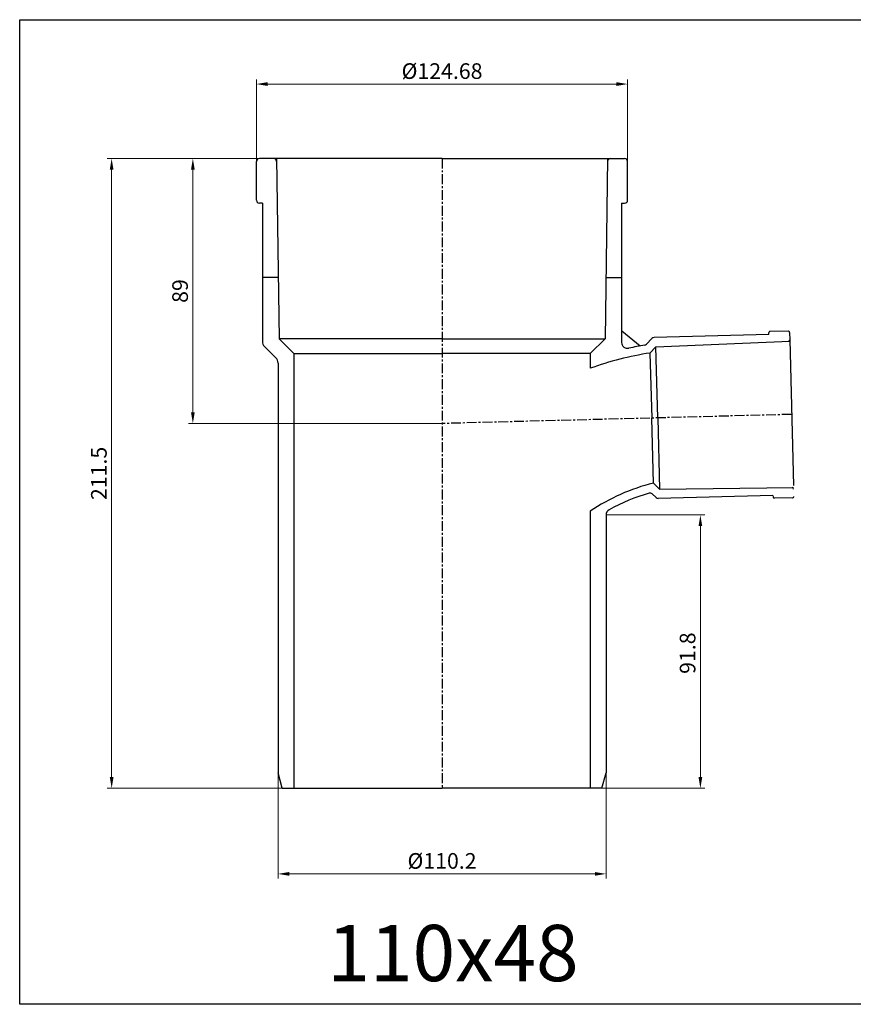
# Model space of a CAD drawing. Units: millimetres. Extents: x -1270 to 56998, y -20918 to -6343.
# Drawn here: x 15102 to 15382, y -17761 to -17430 of the extents above; entities that cross this region are included whole.
import ezdxf

# ---------------------------------------------------------------- set-up
doc = ezdxf.new("R2010")
doc.units = ezdxf.units.MM
doc.header["$LTSCALE"] = 0.5
doc.header["$MEASUREMENT"] = 0
doc.linetypes.add('CENTER', pattern=[50.800000000000004, 31.75, -6.35, 6.35, -6.35])
doc.styles.get("Standard").update_dxf_attribs({"font": 'TIMES.TTF'})
doc.dimstyles.new('LT 1.5 YM-BZ-1.00', dxfattribs={"dimscale": 1.5, "dimtxt": 3.5, "dimasz": 2.5, "dimexe": 1, "dimexo": 0, "dimtad": 1, "dimdsep": 46, "dimtxsty": 'Standard', "dimcen": 2.5, "dimclrd": 6, "dimclre": 6, "dimclrt": 3, "dimadec": 0, "dimazin": 0, "dimtfac": 1, "dimtmove": 0, "dimatfit": 3, "dimfxl": 0, "dimlwd": 5, "dimlwe": 5, "dimarcsym": 0})

# ---------------------------------------------------------------- blocks, each defined once
blk = doc.blocks.new('*D1134')
at = {"color": 6, "lineweight": 5, "transparency": 16777216}
for p, q in [((15298.86471174301, -17596.76400942184), (15332.04856133818, -17596.76400942184)), ((15330.54856133818, -17600.51400942184), (15330.54856133818, -17684.81122707367)), ((15281.23487916867, -17688.56122707367), (15332.04856133818, -17688.56122707367))]:
    blk.add_line(p, q, dxfattribs=at)
at = {"color": 6, "transparency": 16777216}
for points in [[(15329.92356133818, -17600.51400942184), (15331.17356133818, -17600.51400942184), (15330.54856133818, -17596.76400942184)], [(15329.92356133818, -17684.81122707367), (15331.17356133818, -17684.81122707367), (15330.54856133818, -17688.56122707367)]]:
    blk.add_solid(points, dxfattribs=at)
at = {"layer": 'DEFPOINTS', "color": 0, "transparency": 16777216}
for p in [(15298.86471174301, -17596.76400942184), (15281.23487916867, -17688.56122707367), (15330.54856133818, -17688.56122707367)]:
    blk.add_point(p, dxfattribs=at)
at = {"color": 3, "transparency": 16777216, "insert": (15326.93306926897, -17643.16639936267), "char_height": 5.25, "attachment_point": 5, "rotation": 90}
blk.add_mtext('91.8', dxfattribs=at)
blk = doc.blocks.new('*D1139')
at = {"color": 6, "lineweight": 5, "transparency": 16777216}
for p, q in [((15181.42669521408, -17480.64127064481), (15181.42669521408, -17450.55180034204)), ((15306.10272827194, -17480.64127064481), (15306.10272827194, -17450.55180034204)), ((15185.17669521408, -17452.05180034204), (15302.35272827194, -17452.05180034204))]:
    blk.add_line(p, q, dxfattribs=at)
at = {"color": 6, "transparency": 16777216}
for points in [[(15185.17669521408, -17451.42680034204), (15185.17669521408, -17452.67680034204), (15181.42669521408, -17452.05180034204)], [(15302.35272827194, -17451.42680034204), (15302.35272827194, -17452.67680034204), (15306.10272827194, -17452.05180034204)]]:
    blk.add_solid(points, dxfattribs=at)
at = {"layer": 'DEFPOINTS', "color": 0, "transparency": 16777216}
for p in [(15306.10272827194, -17452.05180034204), (15181.42669521408, -17480.64127064481), (15306.10272827194, -17480.64127064481)]:
    blk.add_point(p, dxfattribs=at)
at = {"color": 3, "transparency": 16777216, "insert": (15243.76471174301, -17448.37574590802), "char_height": 5.25, "attachment_point": 5}
blk.add_mtext('%%c124.68', dxfattribs=at)
blk = doc.blocks.new('*D1140')
at = {"color": 6, "lineweight": 5, "transparency": 16777216}
for p, q in [((15188.66471174301, -17683.33635594307), (15188.66471174301, -17718.78947322968)), ((15298.86471174301, -17683.33635594307), (15298.86471174301, -17718.78947322968)), ((15192.41471174301, -17717.28947322968), (15295.11471174301, -17717.28947322968))]:
    blk.add_line(p, q, dxfattribs=at)
at = {"color": 6, "transparency": 16777216}
for points in [[(15192.41471174301, -17716.66447322968), (15192.41471174301, -17717.91447322968), (15188.66471174301, -17717.28947322968)], [(15295.11471174301, -17716.66447322968), (15295.11471174301, -17717.91447322968), (15298.86471174301, -17717.28947322968)]]:
    blk.add_solid(points, dxfattribs=at)
at = {"layer": 'DEFPOINTS', "color": 0, "transparency": 16777216}
for p in [(15188.66471174301, -17683.33635594307), (15298.86471174301, -17683.33635594307), (15298.86471174301, -17717.28947322968)]:
    blk.add_point(p, dxfattribs=at)
at = {"color": 3, "transparency": 16777216, "insert": (15243.76471174301, -17713.61341879566), "char_height": 5.25, "attachment_point": 5}
blk.add_mtext('%%c110.2', dxfattribs=at)
blk = doc.blocks.new('*D1141')
at = {"color": 6, "lineweight": 5, "transparency": 16777216}
for p, q in [((15182.9517371824, -17477.06122707367), (15158.56734103641, -17477.06122707367)), ((15160.06734103641, -17480.81122707367), (15160.06734103641, -17562.31122707368)), ((15243.76471174301, -17566.06122707368), (15158.56734103641, -17566.06122707368))]:
    blk.add_line(p, q, dxfattribs=at)
at = {"color": 6, "transparency": 16777216}
for points in [[(15159.44234103641, -17480.81122707367), (15160.69234103641, -17480.81122707367), (15160.06734103641, -17477.06122707367)], [(15159.44234103641, -17562.31122707368), (15160.69234103641, -17562.31122707368), (15160.06734103641, -17566.06122707368)]]:
    blk.add_solid(points, dxfattribs=at)
at = {"layer": 'DEFPOINTS', "color": 0, "transparency": 16777216}
for p in [(15182.9517371824, -17477.06122707367), (15160.06734103641, -17566.06122707368), (15243.76471174301, -17566.06122707368)]:
    blk.add_point(p, dxfattribs=at)
at = {"color": 3, "transparency": 16777216, "insert": (15156.4518489672, -17521.56122707367), "char_height": 5.25, "attachment_point": 5, "rotation": 90}
blk.add_mtext('89', dxfattribs=at)
blk = doc.blocks.new('*D989')
at = {"color": 6, "lineweight": 5, "transparency": 16777216}
for p, q in [((15182.9517371824, -17477.06122707367), (15131.28461690592, -17477.06122707367)), ((15132.78461690592, -17684.81122707367), (15132.78461690592, -17480.81122707367)), ((15191.63966861273, -17688.56122707367), (15131.28461690592, -17688.56122707367))]:
    blk.add_line(p, q, dxfattribs=at)
at = {"color": 6, "transparency": 16777216}
for points in [[(15132.15961690592, -17480.81122707367), (15133.40961690592, -17480.81122707367), (15132.78461690592, -17477.06122707367)], [(15132.15961690592, -17684.81122707367), (15133.40961690592, -17684.81122707367), (15132.78461690592, -17688.56122707367)]]:
    blk.add_solid(points, dxfattribs=at)
at = {"layer": 'DEFPOINTS', "color": 0, "transparency": 16777216}
for p in [(15132.78461690592, -17477.06122707367), (15182.9517371824, -17477.06122707367), (15191.63966861273, -17688.56122707367)]:
    blk.add_point(p, dxfattribs=at)
at = {"color": 3, "transparency": 16777216, "insert": (15129.16912483671, -17582.81122707367), "char_height": 5.25, "attachment_point": 5, "rotation": 90}
blk.add_mtext('211.5', dxfattribs=at)

msp = doc.modelspace()

# ---------------------------------------------------------------- linework, layer by layer
for p, q in [((15181.42669521408, -17491.06122707367), (15181.42669521408, -17478.06122707368)), ((15243.76471174302, -17477.06122707367), (15182.42669521408, -17477.06122707367)), ((15188.16471174301, -17477.06122707367), (15189.01471174301, -17537.56122707367)), ((15243.76471174302, -17477.06122707367), (15305.10272827194, -17477.06122707367)), ((15299.36471174301, -17477.06122707367), (15298.51471174301, -17537.56122707367)), ((15306.10272827194, -17491.06122707367), (15306.10272827194, -17478.06122707368)), ((15183.42669521409, -17492.06122707367), (15182.42669521409, -17492.06122707367)), ((15183.42669521409, -17492.06122707367), (15183.42669521409, -17538.4330085194)), ((15304.10272827193, -17492.06122707367), (15304.10272827193, -17538.79825548533)), ((15304.10272827193, -17492.06122707367), (15305.10272827193, -17492.06122707367)), ((15188.72669521409, -17517.06122707367), (15183.42669521409, -17517.06122707367)), ((15298.80272827193, -17517.06122707367), (15304.10272827193, -17517.06122707367)), ((15243.76471174301, -17537.56122707367), (15189.01471174301, -17537.56122707367)), ((15193.96471174301, -17542.51122707368), (15189.01471174301, -17537.56122707367)), ((15243.76471174301, -17537.56122707367), (15298.51471174301, -17537.56122707367)), ((15293.56471174301, -17542.51122707368), (15298.51471174301, -17537.56122707367)), ((15304.11429688234, -17534.9315327252), (15310.30715146409, -17539.99819537397)), ((15312.4210702462, -17539.42354070238), (15314.27365482397, -17537.47132389392)), ((15353.51935416926, -17536.15064546854), (15314.97285224668, -17537.16002114464)), ((15353.51935416926, -17536.15064546851), (15353.5062656951, -17535.65081680603)), ((15359.99094983329, -17534.98083797954), (15353.99300588344, -17535.13789966938)), ((15360.50386696994, -17535.46757816787), (15360.56811600655, -17537.92114988779)), ((15187.93247869598, -17543.97432590723), (15184.15892826112, -17540.20077547237)), ((15313.61860396703, -17542.37454851468), (15315.61423873919, -17540.27158825444)), ((15313.61860396702, -17542.37454851468), (15315.61423873919, -17540.27158825444)), ((15313.61860396702, -17542.37454851467), (15315.61423873919, -17540.27158825444)), ((15315.61423873919, -17540.27158825444), (15360.58104389202, -17538.41484591549)), ((15316.23986780375, -17564.16339832136), (15315.61423873919, -17540.27158825444)), ((15316.23986780375, -17564.16339832136), (15315.61423873919, -17540.27158825444)), ((15316.23986780375, -17564.16339832135), (15315.61423873919, -17540.27158825444)), ((15360.56811600655, -17537.92114988779), (15361.85007649221, -17586.87724571442)), ((15193.96471174301, -17542.51122707368), (15193.96471174301, -17688.56122707367)), ((15193.96471174301, -17542.51122707368), (15243.76471174301, -17542.51122707368)), ((15293.56471174301, -17542.51122707368), (15243.76471174301, -17542.51122707368)), ((15293.56471174301, -17542.51122707368), (15293.56471174301, -17547.50453064885)), ((15313.61860396703, -17542.37454851468), (15314.19057028755, -17564.21706106539)), ((15313.61860396702, -17542.37454851468), (15314.19057028754, -17564.21706106539)), ((15313.61860396702, -17542.37454851467), (15314.19057028754, -17564.21706106538)), ((15188.66471174301, -17545.74209286019), (15188.66471174301, -17683.33635594307)), ((15314.76253660808, -17586.05957361611), (15314.19057028755, -17564.21706106539)), ((15314.76253660808, -17586.05957361611), (15314.19057028754, -17564.21706106539)), ((15314.76253660808, -17586.0595736161), (15314.19057028754, -17564.21706106538)), ((15316.23986780375, -17564.16339832136), (15316.86549686831, -17588.05520838828)), ((15316.23986780375, -17564.16339832136), (15316.8654968683, -17588.05520838828)), ((15316.23986780375, -17564.16339832135), (15316.8654968683, -17588.05520838827)), ((15314.76253660808, -17586.05957361611), (15316.86549686831, -17588.05520838828)), ((15314.76253660808, -17586.05957361611), (15316.8654968683, -17588.05520838828)), ((15314.76253660808, -17586.0595736161), (15316.8654968683, -17588.05520838827)), ((15314.34299599443, -17589.65938001023), (15315.67330468979, -17590.92179582493)), ((15354.93433813638, -17590.18670310279), (15316.3878362138, -17591.19607877889)), ((15316.8654968683, -17588.05520838827), (15361.86785096328, -17587.55602537953)), ((15354.93433813638, -17590.18670310279), (15354.94742661053, -17590.68653176527)), ((15361.45828769702, -17591.01621026376), (15355.46034374717, -17591.17327195361)), ((15293.56471174301, -17595.53328837344), (15293.56471174301, -17688.56122707367)), ((15298.86471174301, -17596.76400942184), (15298.86471174301, -17683.33635594307)), ((15190.06471174302, -17688.56122707367), (15188.66471174301, -17683.33635594307)), ((15297.464711743, -17688.56122707367), (15298.86471174301, -17683.33635594307)), ((15190.06471174302, -17688.56122707367), (15243.76471174301, -17688.56122707367)), ((15297.464711743, -17688.56122707367), (15243.76471174301, -17688.56122707367))]:
    msp.add_line(p, q)
at = {"color": 1, "linetype": 'CENTER', "ltscale": 0.2084069891130494}
for p, q in [((15243.76471174301, -17477.06122707367), (15243.76471174301, -17688.56122707367)), ((15361.22444742764, -17562.98543564751), (15243.76471174301, -17566.06122707368))]:
    msp.add_line(p, q, dxfattribs=at)
msp.add_lwpolyline([(15101.88990341578, -17430.43652149521), (15661.95167611037, -17430.43652149521), (15661.95167611037, -17761.09100328553), (15101.88990341578, -17761.09100328553)], close=True)
for centre, radius, start, end in [((15182.42669521408, -17478.06122707367), 0.9999999999999999, 90, 180), ((15187.17866263921, -17478.06122707367), 1, 0.8049290673138129, 90), ((15300.35076084681, -17478.06122707367), 1, 90, 179.1950709326862), ((15305.10272827194, -17478.06122707367), 0.9999999999999999, 0, 90), ((15182.42669521408, -17491.06122707368), 0.9999999999999999, 180, 270), ((15305.10272827194, -17491.06122707368), 0.9999999999999999, 270, 0), ((15314.99902919498, -17538.15967846962), 1, 91.49999999978415, 136.4999999999064), ((15354.0060943576, -17535.63772833187), 0.4999999999999999, 91.5000000002009, 181.5000000002009), ((15360.00403830744, -17535.48066664203), 0.4999999999999999, 1.500000000200897, 91.5000000002009), ((15185.92669521409, -17538.4330085194), 2.5, 180, 225), ((15306.10272827193, -17538.79825548533), 2, 180, 282.3434726619873), ((15330.25876429261, -17649.18537600744), 110.9992497908774, 99.54038750309398, 102.3434726619873), ((15311.69569587519, -17538.73518612669), 1, 279.5403875026829, 316.4999999999064), ((15360.06828734406, -17537.93423836194), 0.5, 272.2073193686697, 1.500000000200897), ((15186.16471174303, -17545.74209286019), 2.5, 359.9999999995831, 45), ((15330.25876429261, -17649.18537600744), 108.0992497908774, 98.85498257410471, 109.8432346569945), ((15330.25876429261, -17649.18537600744), 65, 103.7923329492322, 124.3692355910962), ((15330.25876429261, -17649.18537600744), 62.1, 105.768621428676, 119.2805071526033), ((15313.65464141873, -17590.38475438124), 1, 46.49999999990638, 105.7686214291906), ((15355.44725527302, -17590.67344329113), 0.4999999999999999, 181.5000000002009, 271.5000000002009), ((15361.38095018626, -17588.06280988138), 0.5, 1.500000000200897, 90.7926806315433), ((15361.44519922287, -17590.51638160127), 0.4999999999999999, 271.5000000002009, 1.500000000200897), ((15316.36165926549, -17590.19642145392), 1, 226.4999999999064, 271.5000000002009), ((15300.86471174301, -17596.76400942184), 2, 119.2805071526033, 180)]:
    msp.add_arc(centre, radius, start, end)

# ---------------------------------------------------------------- texts
at = {"insert": (15205.23805351857, -17734.42078715985), "char_height": 18.9, "width": 34.22908937655716, "attachment_point": 1}
msp.add_mtext('{\\fArial|b0|i0|c0|p34;110x48}', dxfattribs=at)

# ---------------------------------------------------------------- dimensions: what is measured, and where the dimension line sits
for base, p1, p2, picture, middle in [((15306.10272827194, -17452.05180034204), (15181.42669521408, -17480.64127064481), (15306.10272827194, -17480.64127064481), '*D1139', (15243.76471174301, -17448.37574590802)), ((15298.86471174301, -17717.28947322968), (15188.66471174301, -17683.33635594307), (15298.86471174301, -17683.33635594307), '*D1140', (15243.76471174301, -17713.61341879566))]:
    dim = msp.add_linear_dim(base=base, p1=p1, p2=p2, text='%%c<>', dimstyle='LT 1.5 YM-BZ-1.00')
    dim.commit()
    dim.dimension.update_dxf_attribs({"geometry": picture, "text_midpoint": middle})
for base, p1, p2, picture, middle in [((15132.78461690592, -17477.06122707367), (15191.63966861273, -17688.56122707367), (15182.9517371824, -17477.06122707367), '*D989', (15129.16912483671, -17582.81122707367)), ((15160.06734103641, -17566.06122707368), (15182.9517371824, -17477.06122707367), (15243.76471174301, -17566.06122707368), '*D1141', (15156.4518489672, -17521.56122707367))]:
    dim = msp.add_linear_dim(base=base, p1=p1, p2=p2, angle=90, dimstyle='LT 1.5 YM-BZ-1.00')
    dim.commit()
    dim.dimension.update_dxf_attribs({"geometry": picture, "text_midpoint": middle})
dim = msp.add_linear_dim(base=(15330.54856133818, -17688.56122707367), p1=(15298.86471174301, -17596.76400942184), p2=(15281.23487916867, -17688.56122707367), angle=90, dimstyle='LT 1.5 YM-BZ-1.00')
dim.commit()
dim.dimension.update_dxf_attribs({"geometry": '*D1134', "text_midpoint": (15330.54856133818, -17643.16639936267), "dimtype": 160})

doc.saveas('drawing.dxf')
